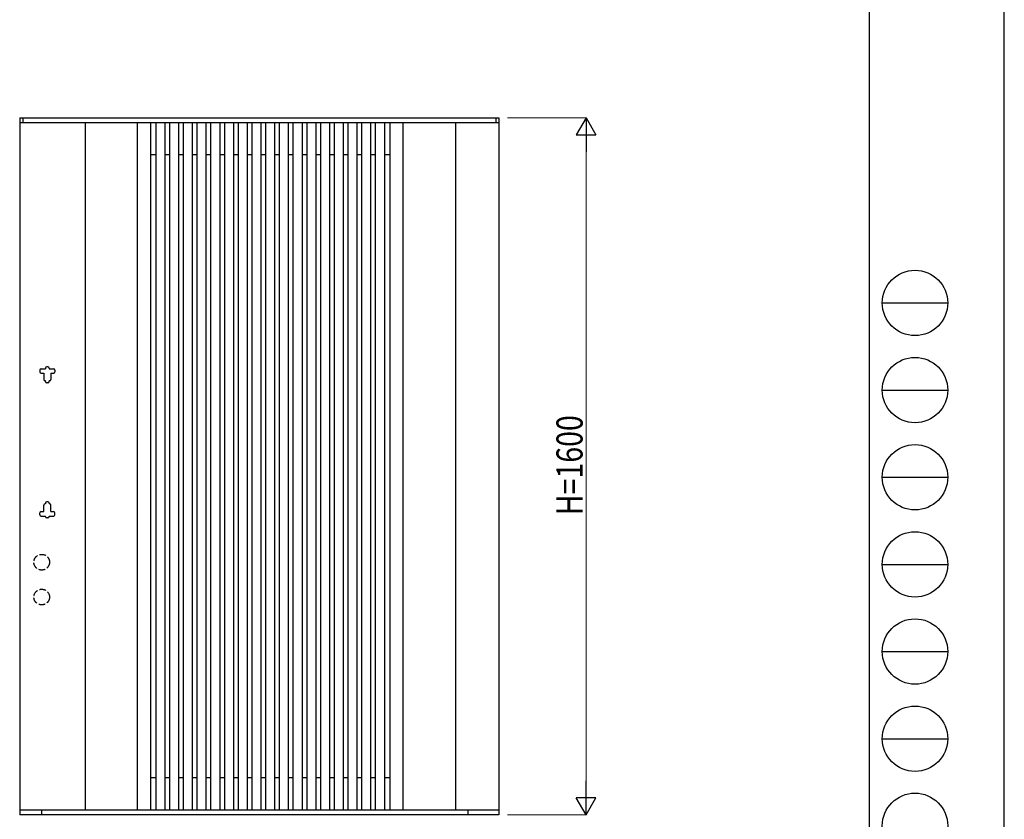
# Model space of a CAD drawing. Units: millimetres. Extents: x 0 to 8410, y 0 to 5940.
# Drawn here: x 6150 to 8410, y 1135 to 2970 of the extents above; entities that cross this region are included whole.
import ezdxf

# ---------------------------------------------------------------- set-up
doc = ezdxf.new("R2010")
doc.units = ezdxf.units.MM
doc.linetypes.add('YHIDDEN_1', pattern=[4, 3, -1])
for name, color, linetype, lineweight in [('YKK_A1', 4, 'Continuous', 30), ('YKK_D', 6, 'Continuous', 13), ('YKK_ZWAK', 7, 'Continuous', 30)]:
    doc.layers.add(name, color=color, linetype=linetype, lineweight=lineweight)
doc.styles.add('text-b', font='extslim2.shx', dxfattribs={"width": 0.8, "bigfont": 'extfont2.shx'})

msp = doc.modelspace()

# ---------------------------------------------------------------- linework, layer by layer
at = {"layer": 'YKK_A1', "linetype": 'Continuous', "ltscale": 0.5}
for p, q in [((6150.024168609022, 2744.999979138375), (7250.024183510183, 2744.999979138361)), ((6150.024168609043, 2744.999979138375), (6150.024168609022, 1144.999958276749)), ((6157.324168717771, 2744.999979138346), (6157.324168717771, 2733.999978959532)), ((7242.724183401404, 2744.99978487863), (7242.724183401404, 2733.999784699816)), ((6150.024168609022, 2733.999978959547), (7250.024183510183, 2733.999978959547)), ((6300.024170844195, 2733.999978959561), (6300.024170844195, 1155.999958455563)), ((6420.024172632336, 2733.999978959561), (6420.024172632336, 1155.999958455563)), ((6450.02417307937, 2733.999978959561), (6450.02417307937, 1155.999958455563)), ((6463.024173273085, 1155.999958455548), (6463.024173273056, 2733.999978959547)), ((6483.024173571078, 2733.999978959547), (6483.024173571109, 1155.999958455548)), ((6494.52417374247, 1155.999958455548), (6494.524173742441, 2733.999978959547)), ((6514.524174040466, 2733.999978959547), (6514.524174040494, 1155.999958455548)), ((6526.024174211858, 1155.999958455548), (6526.024174211828, 2733.999978959547)), ((6546.024174509851, 2733.999978959547), (6546.024174509882, 1155.999958455548)), ((6557.524174681245, 1155.999958455548), (6557.524174681216, 2733.999978959547)), ((6577.524174979239, 2733.999978959547), (6577.524174979268, 1155.999958455548)), ((6589.024175150631, 1155.999958455548), (6589.024175150602, 2733.999978959547)), ((6609.024175448625, 2733.999978959547), (6609.024175448653, 1155.999958455548)), ((6620.524175620018, 1155.999958455548), (6620.524175619988, 2733.999978959547)), ((6640.524175918012, 2733.999978959547), (6640.524175918042, 1155.999958455548)), ((6652.024176089404, 1155.999958455548), (6652.024176089375, 2733.999978959547)), ((6672.024176387398, 2733.999978959547), (6672.024176387426, 1155.999958455548)), ((6683.524176558791, 1155.999958455548), (6683.524176558761, 2733.999978959547)), ((6703.524176856785, 2733.999978959547), (6703.524176856814, 1155.999958455548)), ((6715.024177028177, 1155.999958455548), (6715.024177028148, 2733.999978959547)), ((6735.024177326171, 2733.999978959547), (6735.024177326201, 1155.999958455548)), ((6746.524177497564, 1155.999958455548), (6746.524177497536, 2733.999978959547)), ((6766.524177795559, 2733.999978959547), (6766.524177795587, 1155.999958455548)), ((6778.02417796695, 1155.999958455548), (6778.024177966921, 2733.999978959547)), ((6798.024178264944, 2733.999978959547), (6798.024178264975, 1155.999958455548)), ((6809.524178436337, 1155.999958455548), (6809.524178436309, 2733.999978959547)), ((6829.524178734331, 2733.999978959547), (6829.524178734359, 1155.999958455548)), ((6841.024178905724, 1155.999958455548), (6841.024178905694, 2733.999978959547)), ((6861.024179203717, 2733.999978959547), (6861.024179203748, 1155.999958455548)), ((6872.524179375111, 1155.999958455548), (6872.52417937508, 2733.999978959547)), ((6892.524179673104, 2733.999978959547), (6892.524179673133, 1155.999958455548)), ((6904.024179844497, 1155.999958455548), (6904.024179844468, 2733.999978959547)), ((6924.024180142492, 2733.999978959547), (6924.024180142521, 1155.999958455548)), ((6935.524180313883, 1155.999958455548), (6935.524180313853, 2733.999978959547)), ((6955.524180611877, 2733.999978959547), (6955.524180611907, 1155.999958455548)), ((6967.024180783269, 1155.999958455548), (6967.024180783241, 2733.999978959547)), ((6987.024181081263, 2733.999978959547), (6987.024181081291, 1155.999958455548)), ((7000.024181275008, 1155.999958455563), (7000.024181274979, 2733.999978959547)), ((7030.024181722043, 1155.999958455563), (7030.024181722014, 2733.999978959547)), ((7150.024183510183, 2733.999978959547), (7150.024183510183, 1155.999958455548)), ((6463.024173273085, 2660.000160290278), (6450.02417307937, 2660.000160290278)), ((6494.52417374247, 2660.000160290278), (6483.024173571109, 2660.000160290278)), ((6526.024174211858, 2660.000160290278), (6514.524174040494, 2660.000160290278)), ((6557.524174681245, 2660.000160290278), (6546.024174509882, 2660.000160290278)), ((6589.024175150631, 2660.000160290278), (6577.524174979268, 2660.000160290278)), ((6620.524175620018, 2660.000160290278), (6609.024175448653, 2660.000160290278)), ((6652.024176089404, 2660.000160290278), (6640.524175918042, 2660.000160290278)), ((6683.524176558791, 2660.000160290278), (6672.024176387426, 2660.000160290278)), ((6715.024177028177, 2660.000160290278), (6703.524176856814, 2660.000160290278)), ((6746.524177497564, 2660.000160290278), (6735.024177326201, 2660.000160290278)), ((6778.02417796695, 2660.000160290278), (6766.524177795587, 2660.000160290278)), ((6809.524178436337, 2660.000160290278), (6798.024178264975, 2660.000160290278)), ((6841.024178905724, 2660.000160290278), (6829.524178734359, 2660.000160290278)), ((6872.524179375111, 2660.000160290278), (6861.024179203748, 2660.000160290278)), ((6904.024179844497, 2660.000160290278), (6892.524179673133, 2660.000160290278)), ((6935.524180313883, 2660.000160290278), (6924.024180142521, 2660.000160290278)), ((6967.024180783269, 2660.000160290278), (6955.524180611907, 2660.000160290278)), ((7000.024181275008, 2660.000160290278), (6987.024181081291, 2660.000160290278)), ((6463.024173273085, 1229.9999602139), (6450.02417307937, 1229.9999602139)), ((6494.52417374247, 1229.9999602139), (6483.024173571109, 1229.9999602139)), ((6526.024174211858, 1229.9999602139), (6514.524174040494, 1229.9999602139)), ((6557.524174681245, 1229.9999602139), (6546.024174509882, 1229.9999602139)), ((6589.024175150631, 1229.9999602139), (6577.524174979268, 1229.9999602139)), ((6620.524175620018, 1229.9999602139), (6609.024175448653, 1229.9999602139)), ((6652.024176089404, 1229.9999602139), (6640.524175918042, 1229.9999602139)), ((6683.524176558791, 1229.9999602139), (6672.024176387426, 1229.9999602139)), ((6715.024177028177, 1229.9999602139), (6703.524176856814, 1229.9999602139)), ((6746.524177497564, 1229.9999602139), (6735.024177326201, 1229.9999602139)), ((6778.02417796695, 1229.9999602139), (6766.524177795587, 1229.9999602139)), ((6809.524178436337, 1229.9999602139), (6798.024178264975, 1229.9999602139)), ((6841.024178905724, 1229.9999602139), (6829.524178734359, 1229.9999602139)), ((6872.524179375111, 1229.9999602139), (6861.024179203748, 1229.9999602139)), ((6904.024179844497, 1229.9999602139), (6892.524179673133, 1229.9999602139)), ((6935.524180313883, 1229.9999602139), (6924.024180142521, 1229.9999602139)), ((6967.024180783269, 1229.9999602139), (6955.524180611907, 1229.9999602139)), ((7000.024181275008, 1229.9999602139), (6987.024181081291, 1229.9999602139)), ((7250.024183510183, 1155.999958455548), (6150.024168609022, 1155.999958455548)), ((6200.524168609021, 1144.999958276749), (6200.524168609021, 1155.999958455548)), ((7179.524661660128, 1144.999958276749), (7179.524661660128, 1155.999958455548)), ((7250.024183510183, 1144.999958276749), (6150.024168609022, 1144.999958276749))]:
    msp.add_line(p, q, dxfattribs=at)
at = {"layer": 'YKK_A1'}
msp.add_line((7250.024183510183, 2744.999979138361), (7250.024183510183, 1144.999958276749), dxfattribs=at)
at = {"layer": 'YKK_A1', "linetype": 'Continuous', "ltscale": 2}
for p, q in [((6209.273809935798, 2170.499958455548), (6209.273809935798, 2168.999958455548)), ((6214.773809935802, 2173.499958455546), (6212.273809935798, 2173.499958455548)), ((6217.773809935798, 2170.499958455546), (6217.773809935798, 2168.999958455548)), ((6196.023809935798, 2165.999958455548), (6196.023809935798, 2161.999958455548)), ((6199.023809935798, 2168.999958455548), (6209.273809935798, 2168.999958455548)), ((6199.023809935798, 2158.999958455548), (6205.523809935798, 2158.999958455548)), ((6205.523809935798, 2158.999958455548), (6205.523809935798, 2143.999958455548)), ((6217.773809935798, 2168.999958455548), (6228.023809935798, 2168.999958455548)), ((6218.153451262575, 2168.999958455548), (6228.403451262575, 2168.999958455548)), ((6221.523809935798, 2158.999958455548), (6221.523809935798, 2143.999958455548)), ((6221.523809935798, 2158.999958455548), (6228.023809935798, 2158.999958455548)), ((6221.903451262575, 2158.999958455548), (6228.403451262575, 2158.999958455548)), ((6231.023809935798, 2165.999958455548), (6231.023809935798, 2161.999958455548)), ((6209.273809935798, 2140.999958455548), (6208.523809935798, 2140.999958455548)), ((6209.273809935798, 2139.499958455548), (6209.273809935798, 2140.999958455548)), ((6214.773809935798, 2136.499958455548), (6212.273809935798, 2136.499958455548)), ((6217.773809935798, 2139.499958455548), (6217.773809935798, 2140.999958455548)), ((6218.523809935798, 2140.999958455548), (6217.773809935798, 2140.999958455548)), ((6205.523809935798, 1840.999958455548), (6205.523809935798, 1855.999958455548)), ((6209.273809935798, 1858.999958455548), (6208.523809935798, 1858.999958455548)), ((6209.273809935798, 1860.499958455548), (6209.273809935798, 1858.999958455548)), ((6214.773809935798, 1863.499958455548), (6212.273809935798, 1863.499958455548)), ((6217.773809935798, 1860.499958455548), (6217.773809935798, 1858.999958455548)), ((6218.523809935798, 1858.999958455548), (6217.773809935798, 1858.999958455548)), ((6221.523809935798, 1840.999958455548), (6221.523809935798, 1855.999958455548)), ((6196.023809935798, 1833.999958455548), (6196.023809935798, 1837.999958455548)), ((6199.023809935798, 1840.999958455548), (6205.523809935798, 1840.999958455548)), ((6199.023809935798, 1830.999958455548), (6209.273809935798, 1830.999958455548)), ((6209.273809935798, 1829.499958455548), (6209.273809935798, 1830.999958455548)), ((6217.773809935798, 1829.499958455549), (6217.773809935798, 1830.999958455548)), ((6217.773809935798, 1830.999958455548), (6228.023809935798, 1830.999958455548)), ((6218.153451262575, 1830.999958455548), (6228.403451262575, 1830.999958455548)), ((6221.523809935798, 1840.999958455548), (6228.023809935798, 1840.999958455548)), ((6221.903451262575, 1840.999958455548), (6228.403451262575, 1840.999958455548)), ((6231.023809935798, 1833.999958455548), (6231.023809935798, 1837.999958455548)), ((6214.773809935802, 1826.49995845555), (6212.273809935798, 1826.499958455548))]:
    msp.add_line(p, q, dxfattribs=at)
at = {"layer": 'YKK_A1', "linetype": 'YHIDDEN_1', "ltscale": 5}
for centre in [(6200.524168609021, 1724.999958276749), (6200.524168609021, 1644.999958276749)]:
    msp.add_circle(centre, 18, dxfattribs=at)
at = {"layer": 'YKK_A1', "linetype": 'Continuous', "ltscale": 2}
for centre, start, end in [((6212.273809935798, 2170.499958455548), 90, 180), ((6214.773809935798, 2170.499958455546), 0, 90), ((6199.023809935798, 2165.999958455548), 90, 180), ((6199.023809935798, 2161.999958455548), 180, 270), ((6228.023809935798, 2165.999958455548), 0, 90), ((6228.023809935798, 2161.999958455548), 270, 0), ((6208.523809935798, 2143.999958455548), 180, 270), ((6212.273809935798, 2139.499958455548), 180, 270), ((6214.773809935798, 2139.499958455548), 270, 0), ((6218.523809935798, 2143.999958455548), 270, 0), ((6208.523809935798, 1855.999958455548), 90, 180), ((6212.273809935798, 1860.499958455548), 90, 180), ((6214.773809935798, 1860.499958455548), 0, 90), ((6218.523809935798, 1855.999958455548), 0, 90), ((6199.023809935798, 1837.999958455548), 90, 180), ((6199.023809935798, 1833.999958455548), 180, 270), ((6228.023809935798, 1837.999958455548), 0, 90), ((6228.023809935798, 1833.999958455548), 270, 0), ((6212.273809935798, 1829.499958455548), 180, 270), ((6214.773809935798, 1829.499958455549), 270, 0)]:
    msp.add_arc(centre, 3, start, end, dxfattribs=at)
at = {"layer": 'YKK_D'}
for p, q in [((7270.024183510185, 2744.999979138361), (7451.024183510235, 2744.999979138361)), ((7450.024183510235, 2699.999979138361), (7450.024183510237, 1189.999958276735)), ((7270.024183510185, 1144.999958276735), (7451.024183510238, 1144.999958276735))]:
    msp.add_line(p, q, dxfattribs=at)
at = {"layer": 'YKK_D', "lineweight": -2}
for p, q in [((7450.024183510235, 2744.999979138361), (7427.524183510242, 2706.028835968059)), ((7450.024183510235, 2744.999979138361), (7472.52418351023, 2706.028835968059)), ((7450.024183510235, 2744.999979138361), (7450.024183510235, 2667.057692797756)), ((7427.524183510242, 2706.028835968059), (7472.52418351023, 2706.028835968059)), ((7450.024183510237, 1144.999958276735), (7450.024183510237, 1222.94224461734)), ((7450.024183510237, 1144.999958276735), (7427.524183510242, 1183.971101447037)), ((7472.524183510232, 1183.971101447037), (7427.524183510242, 1183.971101447037)), ((7450.024183510237, 1144.999958276735), (7472.524183510232, 1183.971101447037))]:
    msp.add_line(p, q, dxfattribs=at)
at = {"layer": 'YKK_ZWAK'}
for p, q in [((8410, 0), (8410, 5940)), ((8100.019807558352, 5745), (8100.019807558355, 445)), ((8130.019807558353, 2320), (8280.01980755835, 2320)), ((8130.019807558353, 2120), (8280.01980755835, 2120)), ((8130.019807558353, 1920), (8280.01980755835, 1920)), ((8130.019807558353, 1720), (8280.01980755835, 1720)), ((8130.019807558353, 1520), (8280.01980755835, 1520)), ((8130.019807558353, 1320), (8280.01980755835, 1320))]:
    msp.add_line(p, q, dxfattribs=at)
for centre in [(8205.019807558352, 2320), (8205.019807558352, 2120), (8205.019807558352, 1920), (8205.019807558352, 1720), (8205.019807558352, 1520), (8205.019807558352, 1320), (8205.019807558352, 1120)]:
    msp.add_circle(centre, 75, dxfattribs=at)

# ---------------------------------------------------------------- texts
at = {"layer": 'YKK_D', "style": 'text-b', "width": 0.8}
msp.add_text('H=1600', height=60, rotation=90, dxfattribs=at).set_placement((7442.024183510235, 1832.999968707546))

doc.saveas('drawing.dxf')
